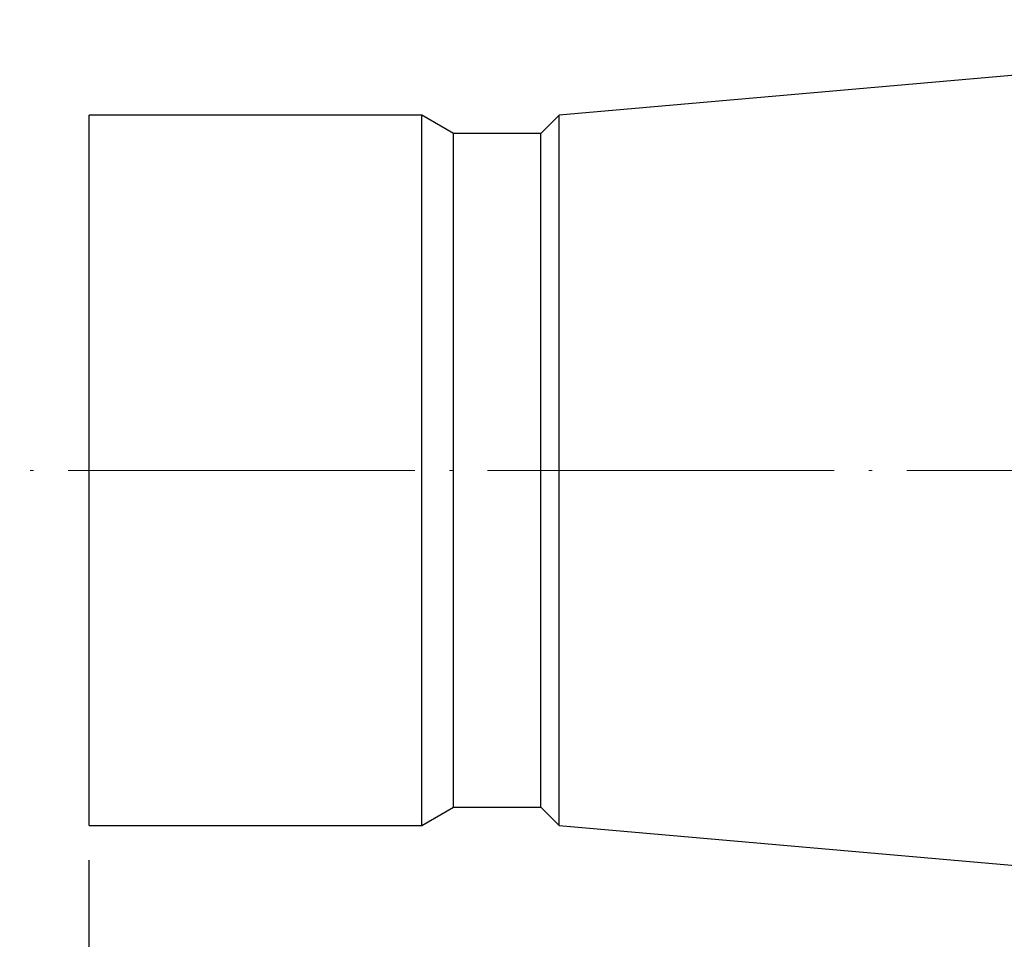
# Model space of a CAD drawing. Units: millimetres. Extents: x 89 to 190, y 63 to 125.
# Drawn here: x 94 to 123, y 89 to 115 of the extents above; entities that cross this region are included whole.
import ezdxf

# ---------------------------------------------------------------- set-up
doc = ezdxf.new("R2010")
doc.units = ezdxf.units.MM
doc.header["$PDSIZE"] = -1
doc.linetypes.add('CENTERJ', pattern=[12, 10, -1, 0, -1])
doc.layers.get('DEFPOINTS').update_dxf_attribs({"lineweight": 18})
doc.layers.add('圖層2', color=2, linetype='Continuous', lineweight=35)
doc.layers.add('圖層5', color=6, linetype='CENTERJ', lineweight=18)
doc.styles.add('CNS', font='romans.shx', dxfattribs={"width": 0.75, "bigfont": 'chineset.shx'})
doc.dimstyles.new('ISO-25', dxfattribs={"dimtxt": 2.5, "dimasz": 2.5, "dimexe": 1.25, "dimexo": 0.625, "dimtad": 1, "dimtxsty": 'Standard', "dimcen": 2.5, "dimadec": 0, "dimazin": 0, "dimtfac": 1, "dimtmove": 0, "dimatfit": 3, "dimfxl": 1, "dimarcsym": 0})

# ---------------------------------------------------------------- blocks, each defined once
blk = doc.blocks.new('*D49')
at = {"color": 4, "lineweight": -2, "transparency": 16777216}
for p, q in [((176.412, 98.463), (176.412, 77.27)), ((96.412, 91.213), (96.412, 77.27)), ((173.912, 78.27), (98.912, 78.27))]:
    blk.add_line(p, q, dxfattribs=at)
at = {"color": 4, "transparency": 16777216}
for points in [[(98.912, 78.686), (98.912, 77.853), (96.412, 78.27)], [(173.912, 78.686), (173.912, 77.853), (176.412, 78.27)]]:
    blk.add_solid(points, dxfattribs=at)
at = {"layer": 'DEFPOINTS', "color": 0, "transparency": 16777216}
for p in [(176.412, 99.463), (96.412, 92.213), (96.412, 78.27)]:
    blk.add_point(p, dxfattribs=at)
at = {"color": 3, "transparency": 16777216, "insert": (136.412, 80.12), "char_height": 2.5, "attachment_point": 5, "style": 'CNS'}
blk.add_mtext('80', dxfattribs=at)

msp = doc.modelspace()

# ---------------------------------------------------------------- linework, layer by layer
at = {"layer": '圖層2', "lineweight": -3}
for p, q in [((141.4125, 115.4627), (109.9795, 112.7127)), ((106.0125, 112.7127), (96.4125, 112.7127)), ((96.4125, 102.4627), (96.4125, 112.7127)), ((106.9304, 112.1827), (106.0125, 112.7127)), ((106.0125, 102.4627), (106.0125, 112.7127)), ((109.9795, 112.7127), (109.4495, 112.1827)), ((109.9795, 102.4627), (109.9795, 112.7127)), ((109.4495, 112.1827), (106.9304, 112.1827)), ((106.9304, 102.4627), (106.9304, 112.1827)), ((109.4495, 102.4627), (109.4495, 112.1827)), ((96.4125, 92.2127), (96.4125, 102.4627)), ((106.0125, 92.2127), (106.0125, 102.4627)), ((106.9304, 92.7427), (106.9304, 102.4627)), ((109.4495, 92.7427), (109.4495, 102.4627)), ((109.9795, 92.2128), (109.9795, 102.4627)), ((106.0125, 92.2127), (106.9304, 92.7427)), ((106.9304, 92.7427), (109.4495, 92.7427)), ((109.4495, 92.7427), (109.9795, 92.2128)), ((96.4125, 92.2127), (106.0125, 92.2127)), ((109.9795, 92.2128), (141.4125, 89.4627))]:
    msp.add_line(p, q, dxfattribs=at)
at = {"layer": '圖層5'}
msp.add_line((178.4125, 102.4627), (94.4125, 102.4627), dxfattribs=at)

# ---------------------------------------------------------------- dimensions: what is measured, and where the dimension line sits
dim = msp.add_linear_dim(base=(96.4125, 78.2697), p1=(176.4125, 99.4627), p2=(96.4125, 92.2127), dimstyle='ISO-25', override={"dimexe": 1, "dimexo": 1, "dimgap": 0.6, "dimdec": 3, "dimdsep": 46, "dimtxsty": 'CNS', "dimclrd": 4, "dimclre": 4, "dimclrt": 3, "dimadec": 2, "dimazin": 2, "dimtdec": 3, "dimtzin": 0})
dim.commit()
dim.dimension.update_dxf_attribs({"geometry": '*D49', "text_midpoint": (136.4125, 80.1197)})

doc.saveas('drawing.dxf')
